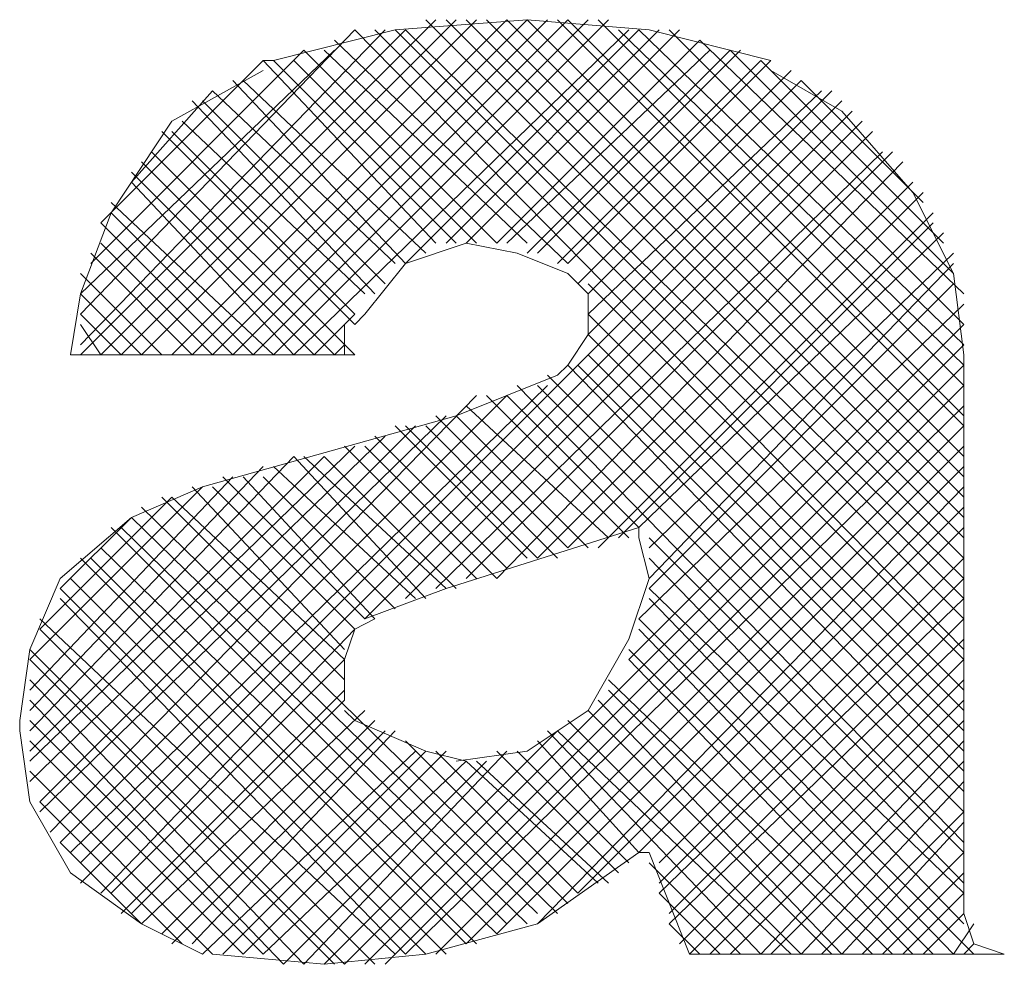
# Model space of a CAD drawing. Units: millimetres. Extents: x -296 to 296, y -209 to 209.
# Drawn here: x -242 to -238, y -116 to -112 of the extents above; entities that cross this region are included whole.
import ezdxf

# ---------------------------------------------------------------- set-up
doc = ezdxf.new("R2010")
doc.units = ezdxf.units.MM
doc.header["$MEASUREMENT"] = 0
doc.layers.add('layer 1', color=7, linetype='Continuous')

msp = doc.modelspace()

# ---------------------------------------------------------------- linework, layer by layer
at = {"layer": 'layer 1', "lineweight": 13}
for points in [[(-239.8957, -112.4585), (-239.8957, -112.4585), (-241.2927, -113.8555), (-241.2927, -113.8555)], [(-241.208, -113.8555), (-241.208, -113.8555), (-239.811, -112.4585), (-239.811, -112.4585)], [(-239.7263, -112.4585), (-239.7263, -112.4585), (-241.1233, -113.8555), (-241.1233, -113.8555)], [(-240.9963, -113.8555), (-240.9963, -113.8555), (-239.5993, -112.4585), (-239.5993, -112.4585)], [(-239.5147, -112.4585), (-239.5147, -112.4585), (-240.9117, -113.8555), (-240.9117, -113.8555)], [(-240.827, -113.8555), (-240.827, -113.8555), (-239.43, -112.4585), (-239.43, -112.4585)], [(-239.3453, -112.4585), (-239.3453, -112.4585), (-240.7423, -113.8555), (-240.7423, -113.8555)], [(-240.6577, -113.8555), (-240.6577, -113.8555), (-239.2607, -112.4585), (-239.2607, -112.4585)], [(-239.176, -112.4585), (-239.176, -112.4585), (-240.573, -113.8555), (-240.573, -113.8555)], [(-237.6943, -114.7022), (-237.6943, -114.7022), (-239.938, -112.4585), (-239.938, -112.4585)], [(-239.8533, -112.4585), (-239.8533, -112.4585), (-237.6943, -114.6175), (-237.6943, -114.6175)], [(-237.6943, -114.5329), (-237.6943, -114.5329), (-239.7687, -112.4585), (-239.7687, -112.4585)], [(-239.684, -112.4585), (-239.684, -112.4585), (-237.6943, -114.4482), (-237.6943, -114.4482)], [(-237.6943, -114.3635), (-237.6943, -114.3635), (-239.5993, -112.4585), (-239.5993, -112.4585)], [(-239.5147, -112.4585), (-239.5147, -112.4585), (-237.6943, -114.2789), (-237.6943, -114.2789)], [(-237.6943, -114.1519), (-237.6943, -114.1519), (-239.3877, -112.4585), (-239.3877, -112.4585)], [(-239.3453, -112.4585), (-239.3453, -112.4585), (-237.6943, -114.1095), (-237.6943, -114.1095)], [(-237.6943, -113.9825), (-237.6943, -113.9825), (-239.2183, -112.4585), (-239.2183, -112.4585)], [(-241.3773, -113.8555), (-241.3773, -113.8555), (-240.0227, -112.5009), (-240.0227, -112.5009)], [(-240.1073, -112.5009), (-240.1073, -112.5009), (-241.3773, -113.8132), (-241.3773, -113.8132)], [(-241.3773, -113.6862), (-241.3773, -113.6862), (-240.2343, -112.5009), (-240.2343, -112.5009)], [(-240.4883, -113.8555), (-240.4883, -113.8555), (-239.0913, -112.5009), (-239.0913, -112.5009)], [(-237.6943, -115.0832), (-237.6943, -115.0832), (-240.2343, -112.5009), (-240.2343, -112.5009)], [(-240.1497, -112.5009), (-240.1497, -112.5009), (-237.6943, -114.9562), (-237.6943, -114.9562)], [(-237.6943, -114.8715), (-237.6943, -114.8715), (-240.065, -112.5009), (-240.065, -112.5009)], [(-240.0227, -113.4745), (-240.0227, -113.4745), (-239.049, -112.5009), (-239.049, -112.5009)], [(-240.0227, -112.5009), (-240.0227, -112.5009), (-237.6943, -114.7869), (-237.6943, -114.7869)], [(-239.8533, -113.3899), (-239.8533, -113.3899), (-238.9643, -112.5009), (-238.9643, -112.5009)], [(-239.7687, -113.3899), (-239.7687, -113.3899), (-238.8797, -112.5009), (-238.8797, -112.5009)], [(-239.1337, -112.5009), (-239.1337, -112.5009), (-237.6943, -113.8979), (-237.6943, -113.8979)], [(-237.6943, -113.8132), (-237.6943, -113.8132), (-239.049, -112.5009), (-239.049, -112.5009)], [(-238.922, -112.5009), (-238.922, -112.5009), (-237.6943, -113.7285), (-237.6943, -113.7285)], [(-239.3453, -113.4745), (-239.3453, -113.4745), (-240.319, -112.5432), (-240.319, -112.5432)], [(-239.6417, -113.3899), (-239.6417, -113.3899), (-238.795, -112.5432), (-238.795, -112.5432)], [(-237.6943, -113.6015), (-237.6943, -113.6015), (-238.795, -112.5432), (-238.795, -112.5432)], [(-240.319, -112.5855), (-240.319, -112.5855), (-241.3773, -113.6015), (-241.3773, -113.6015)], [(-241.335, -113.4745), (-241.335, -113.4745), (-240.446, -112.5855), (-240.446, -112.5855)], [(-239.6417, -113.3899), (-239.6417, -113.3899), (-240.446, -112.5855), (-240.446, -112.5855)], [(-239.5147, -113.3899), (-239.5147, -113.3899), (-240.3613, -112.5855), (-240.3613, -112.5855)], [(-239.5993, -113.3899), (-239.5993, -113.3899), (-238.7527, -112.5855), (-238.7527, -112.5855)], [(-239.5147, -113.4322), (-239.5147, -113.4322), (-238.668, -112.5855), (-238.668, -112.5855)], [(-239.4723, -113.4322), (-239.4723, -113.4322), (-238.6257, -112.5855), (-238.6257, -112.5855)], [(-238.668, -112.5855), (-238.668, -112.5855), (-237.7367, -113.5169), (-237.7367, -113.5169)], [(-240.6153, -112.6279), (-240.6153, -112.6279), (-241.2927, -113.3052), (-241.2927, -113.3052)], [(-239.8957, -113.3899), (-239.8957, -113.3899), (-240.6153, -112.6279), (-240.6153, -112.6279)], [(-239.811, -113.3899), (-239.811, -113.3899), (-240.573, -112.6279), (-240.573, -112.6279)], [(-239.7263, -113.3899), (-239.7263, -113.3899), (-240.4883, -112.6279), (-240.4883, -112.6279)], [(-239.3877, -113.4745), (-239.3877, -113.4745), (-238.541, -112.6279), (-238.541, -112.6279)], [(-239.3453, -113.4745), (-239.3453, -113.4745), (-238.4987, -112.6279), (-238.4987, -112.6279)], [(-237.779, -113.3899), (-237.779, -113.3899), (-238.541, -112.6279), (-238.541, -112.6279)], [(-239.303, -113.5592), (-239.303, -113.5592), (-238.414, -112.6702), (-238.414, -112.6702)], [(-240.0227, -113.4745), (-240.0227, -113.4745), (-240.7423, -112.7125), (-240.7423, -112.7125)], [(-239.938, -113.4322), (-239.938, -113.4322), (-240.7, -112.7125), (-240.7, -112.7125)], [(-239.2607, -113.6015), (-239.2607, -113.6015), (-238.3717, -112.7125), (-238.3717, -112.7125)], [(-238.3717, -112.7125), (-238.3717, -112.7125), (-237.8637, -113.2205), (-237.8637, -113.2205)], [(-241.1657, -113.1359), (-241.1657, -113.1359), (-240.827, -112.7549), (-240.827, -112.7549)], [(-240.065, -113.4745), (-240.065, -113.4745), (-240.827, -112.7549), (-240.827, -112.7549)], [(-239.2607, -113.7709), (-239.2607, -113.7709), (-238.2447, -112.7549), (-238.2447, -112.7549)], [(-239.2607, -113.6862), (-239.2607, -113.6862), (-238.287, -112.7549), (-238.287, -112.7549)], [(-241.3773, -115.9722), (-241.3773, -115.9722), (-238.2023, -112.7972), (-238.2023, -112.7972)], [(-240.1497, -113.6015), (-240.1497, -113.6015), (-240.9117, -112.7972), (-240.9117, -112.7972)], [(-240.1073, -113.5592), (-240.1073, -113.5592), (-240.8693, -112.7972), (-240.8693, -112.7972)], [(-238.16, -112.8395), (-238.16, -112.8395), (-241.3773, -116.0569), (-241.3773, -116.0569)], [(-240.192, -113.6015), (-240.192, -113.6015), (-240.954, -112.8819), (-240.954, -112.8819)], [(-240.192, -114.9562), (-240.192, -114.9562), (-238.1177, -112.8819), (-238.1177, -112.8819)], [(-240.2343, -113.7285), (-240.2343, -113.7285), (-241.0387, -112.9242), (-241.0387, -112.9242)], [(-240.2343, -113.6862), (-240.2343, -113.6862), (-240.9963, -112.9242), (-240.9963, -112.9242)], [(-240.0227, -114.8715), (-240.0227, -114.8715), (-238.0753, -112.9242), (-238.0753, -112.9242)], [(-240.2343, -113.8555), (-240.2343, -113.8555), (-241.081, -113.0089), (-241.081, -113.0089)], [(-239.8957, -114.8292), (-239.8957, -114.8292), (-238.033, -113.0089), (-238.033, -113.0089)], [(-239.7687, -114.7869), (-239.7687, -114.7869), (-237.9907, -113.0089), (-237.9907, -113.0089)], [(-240.319, -113.8555), (-240.319, -113.8555), (-241.1233, -113.0512), (-241.1233, -113.0512)], [(-239.6417, -114.7869), (-239.6417, -114.7869), (-237.9483, -113.0512), (-237.9483, -113.0512)], [(-240.4037, -113.8555), (-240.4037, -113.8555), (-241.1657, -113.0935), (-241.1657, -113.0935)], [(-240.4883, -113.8555), (-240.4883, -113.8555), (-241.1657, -113.1359), (-241.1657, -113.1359)], [(-239.4723, -114.7022), (-239.4723, -114.7022), (-237.906, -113.1359), (-237.906, -113.1359)], [(-239.3453, -114.6599), (-239.3453, -114.6599), (-237.8637, -113.1782), (-237.8637, -113.1782)], [(-240.573, -113.8555), (-240.573, -113.8555), (-241.2503, -113.2205), (-241.2503, -113.2205)], [(-240.6577, -113.8555), (-240.6577, -113.8555), (-241.2503, -113.2629), (-241.2503, -113.2629)], [(-239.2183, -114.6599), (-239.2183, -114.6599), (-237.8213, -113.2629), (-237.8213, -113.2629)], [(-240.7423, -113.8555), (-240.7423, -113.8555), (-241.2927, -113.3052), (-241.2927, -113.3052)], [(-239.1337, -114.6175), (-239.1337, -114.6175), (-237.8213, -113.3052), (-237.8213, -113.3052)], [(-239.049, -114.5752), (-239.049, -114.5752), (-237.779, -113.3475), (-237.779, -113.3475)], [(-240.827, -113.8555), (-240.827, -113.8555), (-241.2927, -113.3899), (-241.2927, -113.3899)], [(-240.9117, -113.8555), (-240.9117, -113.8555), (-241.335, -113.4322), (-241.335, -113.4322)], [(-239.0067, -114.6599), (-239.0067, -114.6599), (-237.7367, -113.4322), (-237.7367, -113.4322)], [(-239.0067, -114.7869), (-239.0067, -114.7869), (-237.7367, -113.4745), (-237.7367, -113.4745)], [(-241.0387, -113.8555), (-241.0387, -113.8555), (-241.3773, -113.5169), (-241.3773, -113.5169)], [(-239.2607, -113.5592), (-239.2607, -113.5592), (-237.6943, -115.1255), (-237.6943, -115.1255)], [(-239.0067, -114.8292), (-239.0067, -114.8292), (-237.7367, -113.5592), (-237.7367, -113.5592)], [(-241.1233, -113.8555), (-241.1233, -113.8555), (-241.3773, -113.6015), (-241.3773, -113.6015)], [(-239.049, -114.9562), (-239.049, -114.9562), (-237.6943, -113.6439), (-237.6943, -113.6439)], [(-241.4197, -113.6862), (-241.4197, -113.6862), (-241.4197, -113.6862), (-241.4197, -113.6862)], [(-241.208, -113.8555), (-241.208, -113.8555), (-241.3773, -113.6862), (-241.3773, -113.6862)], [(-240.4037, -113.8555), (-240.4037, -113.8555), (-240.2343, -113.6862), (-240.2343, -113.6862)], [(-239.2607, -113.6862), (-239.2607, -113.6862), (-237.6943, -115.2525), (-237.6943, -115.2525)], [(-241.2927, -113.8555), (-241.2927, -113.8555), (-241.3773, -113.7285), (-241.3773, -113.7285)], [(-240.2767, -113.7285), (-240.2767, -113.7285), (-240.2767, -113.8555), (-240.2767, -113.8555)], [(-239.0913, -115.1255), (-239.0913, -115.1255), (-237.6943, -113.7285), (-237.6943, -113.7285)], [(-239.2607, -113.7709), (-239.2607, -113.7709), (-237.6943, -115.3372), (-237.6943, -115.3372)], [(-240.319, -113.8555), (-240.319, -113.8555), (-240.2767, -113.8132), (-240.2767, -113.8132)], [(-240.2767, -116.3955), (-240.2767, -116.3955), (-237.6943, -113.8132), (-237.6943, -113.8132)], [(-241.3773, -113.8555), (-241.3773, -113.8555), (-241.4197, -113.8555), (-241.4197, -113.8555)], [(-240.2343, -113.8555), (-240.2343, -113.8555), (-241.4197, -113.8555), (-241.4197, -113.8555)], [(-239.2607, -113.8555), (-239.2607, -113.8555), (-237.6943, -115.4219), (-237.6943, -115.4219)], [(-237.6943, -116.1839), (-237.6943, -116.1839), (-237.6943, -113.8555), (-237.6943, -113.8555)], [(-237.6943, -113.8979), (-237.6943, -113.8979), (-240.192, -116.3955), (-240.192, -116.3955)], [(-239.3877, -113.9402), (-239.3877, -113.9402), (-239.3453, -113.8979), (-239.3453, -113.8979)], [(-239.3453, -113.8979), (-239.3453, -113.8979), (-237.6943, -115.5912), (-237.6943, -115.5912)], [(-239.303, -113.8979), (-239.303, -113.8979), (-237.6943, -115.5065), (-237.6943, -115.5065)], [(-239.43, -113.9402), (-239.43, -113.9402), (-237.6943, -115.6759), (-237.6943, -115.6759)], [(-239.43, -113.9825), (-239.43, -113.9825), (-241.4197, -115.9299), (-241.4197, -115.9299)], [(-240.1073, -116.3955), (-240.1073, -116.3955), (-237.6943, -113.9825), (-237.6943, -113.9825)], [(-239.557, -113.9825), (-239.557, -113.9825), (-237.6943, -115.8875), (-237.6943, -115.8875)], [(-239.4723, -113.9825), (-239.4723, -113.9825), (-237.6943, -115.7605), (-237.6943, -115.7605)], [(-239.7263, -114.0249), (-239.7263, -114.0249), (-241.5043, -115.8452), (-241.5043, -115.8452)], [(-239.5993, -114.0249), (-239.5993, -114.0249), (-241.462, -115.8875), (-241.462, -115.8875)], [(-239.0913, -114.6175), (-239.0913, -114.6175), (-239.684, -114.0249), (-239.684, -114.0249)], [(-239.049, -114.5752), (-239.049, -114.5752), (-239.5993, -114.0249), (-239.5993, -114.0249)], [(-237.6943, -114.0672), (-237.6943, -114.0672), (-240.0227, -116.3532), (-240.0227, -116.3532)], [(-239.176, -114.6175), (-239.176, -114.6175), (-239.7687, -114.0672), (-239.7687, -114.0672)], [(-239.8533, -114.1095), (-239.8533, -114.1095), (-241.5467, -115.7605), (-241.5467, -115.7605)], [(-239.3453, -114.6599), (-239.3453, -114.6599), (-239.8957, -114.1095), (-239.8957, -114.1095)], [(-239.2607, -114.6599), (-239.2607, -114.6599), (-239.811, -114.1095), (-239.811, -114.1095)], [(-239.9803, -114.1519), (-239.9803, -114.1519), (-241.5467, -115.7182), (-241.5467, -115.7182)], [(-239.5147, -114.7022), (-239.5147, -114.7022), (-240.065, -114.1519), (-240.065, -114.1519)], [(-239.4723, -114.7022), (-239.4723, -114.7022), (-240.0227, -114.1519), (-240.0227, -114.1519)], [(-239.3877, -114.7022), (-239.3877, -114.7022), (-239.938, -114.1519), (-239.938, -114.1519)], [(-239.8957, -116.3532), (-239.8957, -116.3532), (-237.6943, -114.1519), (-237.6943, -114.1519)], [(-240.1073, -114.1942), (-240.1073, -114.1942), (-241.589, -115.6335), (-241.589, -115.6335)], [(-239.5993, -114.7445), (-239.5993, -114.7445), (-240.1497, -114.1942), (-240.1497, -114.1942)], [(-240.2343, -114.2365), (-240.2343, -114.2365), (-241.589, -115.5489), (-241.589, -115.5489)], [(-239.7263, -114.7869), (-239.7263, -114.7869), (-240.2767, -114.2365), (-240.2767, -114.2365)], [(-239.6417, -114.7869), (-239.6417, -114.7869), (-240.192, -114.2365), (-240.192, -114.2365)], [(-237.6943, -114.2365), (-237.6943, -114.2365), (-239.7687, -116.3109), (-239.7687, -116.3109)], [(-240.3613, -114.2789), (-240.3613, -114.2789), (-241.589, -115.5065), (-241.589, -115.5065)], [(-240.4883, -114.2789), (-240.4883, -114.2789), (-241.589, -115.4219), (-241.589, -115.4219)], [(-239.938, -114.8715), (-239.938, -114.8715), (-240.4883, -114.2789), (-240.4883, -114.2789)], [(-239.8533, -114.8292), (-239.8533, -114.8292), (-240.446, -114.2789), (-240.446, -114.2789)], [(-239.811, -114.8292), (-239.811, -114.8292), (-240.3613, -114.2789), (-240.3613, -114.2789)], [(-240.6153, -114.3212), (-240.6153, -114.3212), (-241.589, -115.3372), (-241.589, -115.3372)], [(-239.9803, -114.8715), (-239.9803, -114.8715), (-240.573, -114.3212), (-240.573, -114.3212)], [(-239.6417, -116.2685), (-239.6417, -116.2685), (-237.6943, -114.3212), (-237.6943, -114.3212)], [(-240.7423, -114.3635), (-240.7423, -114.3635), (-241.589, -115.2525), (-241.589, -115.2525)], [(-240.192, -114.9562), (-240.192, -114.9562), (-240.7847, -114.3635), (-240.7847, -114.3635)], [(-240.1497, -114.9562), (-240.1497, -114.9562), (-240.7, -114.3635), (-240.7, -114.3635)], [(-240.065, -114.9139), (-240.065, -114.9139), (-240.6153, -114.3635), (-240.6153, -114.3635)], [(-240.8693, -114.4059), (-240.8693, -114.4059), (-241.589, -115.1255), (-241.589, -115.1255)], [(-240.2767, -115.0832), (-240.2767, -115.0832), (-240.9117, -114.4059), (-240.9117, -114.4059)], [(-240.2343, -114.9985), (-240.2343, -114.9985), (-240.827, -114.4059), (-240.827, -114.4059)], [(-237.6943, -114.4059), (-237.6943, -114.4059), (-239.4723, -116.2262), (-239.4723, -116.2262)], [(-240.9963, -114.4482), (-240.9963, -114.4482), (-241.5467, -114.9985), (-241.5467, -114.9985)], [(-240.2767, -115.2102), (-240.2767, -115.2102), (-241.0387, -114.4482), (-241.0387, -114.4482)], [(-240.2767, -115.1255), (-240.2767, -115.1255), (-240.9963, -114.4482), (-240.9963, -114.4482)], [(-241.1233, -114.4905), (-241.1233, -114.4905), (-239.3877, -116.1839), (-239.3877, -116.1839)], [(-239.303, -116.0992), (-239.303, -116.0992), (-237.6943, -114.4905), (-237.6943, -114.4905)], [(-241.1657, -114.5329), (-241.1657, -114.5329), (-241.462, -114.8292), (-241.462, -114.8292)], [(-239.4723, -116.1839), (-239.4723, -116.1839), (-241.1657, -114.5329), (-241.1657, -114.5329)], [(-239.5993, -116.2262), (-239.5993, -116.2262), (-241.2503, -114.5752), (-241.2503, -114.5752)], [(-241.208, -114.5752), (-241.208, -114.5752), (-239.5147, -116.2262), (-239.5147, -116.2262)], [(-237.6943, -114.5752), (-237.6943, -114.5752), (-239.049, -115.9299), (-239.049, -115.9299)], [(-239.049, -114.6175), (-239.049, -114.6175), (-239.049, -114.5752), (-239.049, -114.5752)], [(-239.0067, -114.6175), (-239.0067, -114.6175), (-237.6943, -115.9299), (-237.6943, -115.9299)], [(-241.2927, -114.6599), (-241.2927, -114.6599), (-239.6417, -116.2685), (-239.6417, -116.2685)], [(-241.3773, -114.7022), (-241.3773, -114.7022), (-239.7687, -116.3109), (-239.7687, -116.3109)], [(-239.7263, -116.3109), (-239.7263, -116.3109), (-241.335, -114.7022), (-241.335, -114.7022)], [(-239.0067, -114.7022), (-239.0067, -114.7022), (-237.6943, -116.0569), (-237.6943, -116.0569)], [(-238.9643, -115.9722), (-238.9643, -115.9722), (-237.6943, -114.7022), (-237.6943, -114.7022)], [(-239.8533, -116.3532), (-239.8533, -116.3532), (-241.4197, -114.7869), (-241.4197, -114.7869)], [(-237.6943, -114.7869), (-237.6943, -114.7869), (-238.9643, -116.0569), (-238.9643, -116.0569)], [(-241.462, -114.8292), (-241.462, -114.8292), (-239.938, -116.3532), (-239.938, -116.3532)], [(-239.0067, -114.8292), (-239.0067, -114.8292), (-237.6943, -116.0992), (-237.6943, -116.0992)], [(-240.0227, -116.3532), (-240.0227, -116.3532), (-241.462, -114.8715), (-241.462, -114.8715)], [(-237.6943, -116.2262), (-237.6943, -116.2262), (-239.0067, -114.8715), (-239.0067, -114.8715)], [(-238.9643, -116.0992), (-238.9643, -116.0992), (-237.6943, -114.8715), (-237.6943, -114.8715)], [(-241.5467, -114.9562), (-241.5467, -114.9562), (-240.065, -116.3532), (-240.065, -116.3532)], [(-240.1497, -114.9562), (-240.1497, -114.9562), (-240.2343, -114.9985), (-240.2343, -114.9985)], [(-239.049, -114.9562), (-239.049, -114.9562), (-237.652, -116.3532), (-237.652, -116.3532)], [(-237.6943, -114.9562), (-237.6943, -114.9562), (-238.922, -116.1839), (-238.922, -116.1839)], [(-240.1497, -116.3955), (-240.1497, -116.3955), (-241.5467, -114.9985), (-241.5467, -114.9985)], [(-240.2343, -114.9985), (-240.2343, -114.9985), (-241.2927, -116.0992), (-241.2927, -116.0992)], [(-239.049, -114.9985), (-239.049, -114.9985), (-237.7367, -116.3532), (-237.7367, -116.3532)], [(-238.922, -116.2262), (-238.922, -116.2262), (-237.6943, -115.0409), (-237.6943, -115.0409)], [(-241.589, -115.0832), (-241.589, -115.0832), (-240.2767, -116.3955), (-240.2767, -116.3955)], [(-239.0913, -115.0832), (-239.0913, -115.0832), (-237.8213, -116.3532), (-237.8213, -116.3532)], [(-240.319, -116.3955), (-240.319, -116.3955), (-241.589, -115.1255), (-241.589, -115.1255)], [(-240.2767, -115.1255), (-240.2767, -115.1255), (-241.2503, -116.0992), (-241.2503, -116.0992)], [(-239.0913, -115.1255), (-239.0913, -115.1255), (-237.906, -116.3532), (-237.906, -116.3532)], [(-237.6943, -115.1255), (-237.6943, -115.1255), (-238.8797, -116.3109), (-238.8797, -116.3109)], [(-241.589, -115.2102), (-241.589, -115.2102), (-240.446, -116.3955), (-240.446, -116.3955)], [(-239.176, -115.2102), (-239.176, -115.2102), (-237.9907, -116.3532), (-237.9907, -116.3532)], [(-238.8373, -116.3532), (-238.8373, -116.3532), (-237.6943, -115.2102), (-237.6943, -115.2102)], [(-240.2767, -115.2525), (-240.2767, -115.2525), (-241.208, -116.1839), (-241.208, -116.1839)], [(-239.176, -115.2525), (-239.176, -115.2525), (-238.0753, -116.3532), (-238.0753, -116.3532)], [(-240.5307, -116.3955), (-240.5307, -116.3955), (-241.589, -115.2949), (-241.589, -115.2949)], [(-240.2767, -115.2949), (-240.2767, -115.2949), (-241.1657, -116.1839), (-241.1657, -116.1839)], [(-239.2183, -115.2949), (-239.2183, -115.2949), (-238.2023, -116.3532), (-238.2023, -116.3532)], [(-237.6943, -115.2949), (-237.6943, -115.2949), (-238.7527, -116.3532), (-238.7527, -116.3532)], [(-240.192, -115.3372), (-240.192, -115.3372), (-241.1233, -116.2262), (-241.1233, -116.2262)], [(-240.2767, -115.3372), (-240.2767, -115.3372), (-240.2343, -115.3795), (-240.2343, -115.3795)], [(-239.2607, -115.3372), (-239.2607, -115.3372), (-238.2447, -116.3532), (-238.2447, -116.3532)], [(-241.589, -115.3795), (-241.589, -115.3795), (-240.6153, -116.3532), (-240.6153, -116.3532)], [(-240.1497, -115.3795), (-240.1497, -115.3795), (-241.0387, -116.2685), (-241.0387, -116.2685)], [(-239.3453, -115.3795), (-239.3453, -115.3795), (-238.3717, -116.3532), (-238.3717, -116.3532)], [(-238.668, -116.3532), (-238.668, -116.3532), (-237.6943, -115.3795), (-237.6943, -115.3795)], [(-240.1073, -115.4219), (-240.1073, -115.4219), (-240.9963, -116.3109), (-240.9963, -116.3109)], [(-240.065, -115.4219), (-240.065, -115.4219), (-240.9117, -116.3109), (-240.9117, -116.3109)], [(-239.3877, -115.4219), (-239.3877, -115.4219), (-240.3613, -116.3955), (-240.3613, -116.3955)], [(-239.43, -115.4219), (-239.43, -115.4219), (-238.541, -116.3532), (-238.541, -116.3532)], [(-239.3877, -115.4219), (-239.3877, -115.4219), (-238.414, -116.3532), (-238.414, -116.3532)], [(-240.7, -116.3532), (-240.7, -116.3532), (-241.589, -115.4642), (-241.589, -115.4642)], [(-240.0227, -115.4642), (-240.0227, -115.4642), (-239.3453, -116.1415), (-239.3453, -116.1415)], [(-239.049, -115.9299), (-239.049, -115.9299), (-239.4723, -115.4642), (-239.4723, -115.4642)], [(-237.6943, -115.4642), (-237.6943, -115.4642), (-238.541, -116.3532), (-238.541, -116.3532)], [(-239.9803, -115.5065), (-239.9803, -115.5065), (-240.8693, -116.3532), (-240.8693, -116.3532)], [(-239.938, -115.5065), (-239.938, -115.5065), (-240.7847, -116.3532), (-240.7847, -116.3532)], [(-239.8533, -115.5065), (-239.8533, -115.5065), (-240.7, -116.3532), (-240.7, -116.3532)], [(-239.5993, -115.5065), (-239.5993, -115.5065), (-240.446, -116.3955), (-240.446, -116.3955)], [(-239.8957, -115.5065), (-239.8957, -115.5065), (-239.303, -116.0992), (-239.303, -116.0992)], [(-239.1337, -116.0145), (-239.1337, -116.0145), (-239.6417, -115.5065), (-239.6417, -115.5065)], [(-239.0913, -115.9722), (-239.0913, -115.9722), (-239.557, -115.5065), (-239.557, -115.5065)], [(-239.7687, -115.5489), (-239.7687, -115.5489), (-240.6153, -116.3532), (-240.6153, -116.3532)], [(-239.684, -115.5489), (-239.684, -115.5489), (-240.5307, -116.3955), (-240.5307, -116.3955)], [(-239.7687, -115.5489), (-239.7687, -115.5489), (-239.2183, -116.0569), (-239.2183, -116.0569)], [(-239.7263, -115.5489), (-239.7263, -115.5489), (-239.176, -116.0569), (-239.176, -116.0569)], [(-238.4987, -116.3532), (-238.4987, -116.3532), (-237.6943, -115.5489), (-237.6943, -115.5489)], [(-241.589, -115.5912), (-241.589, -115.5912), (-240.827, -116.3532), (-240.827, -116.3532)], [(-237.6943, -115.6335), (-237.6943, -115.6335), (-238.3717, -116.3532), (-238.3717, -116.3532)], [(-240.954, -116.3109), (-240.954, -116.3109), (-241.5467, -115.7182), (-241.5467, -115.7182)], [(-238.287, -116.3532), (-238.287, -116.3532), (-237.6943, -115.7605), (-237.6943, -115.7605)], [(-237.6943, -115.8029), (-237.6943, -115.8029), (-238.2023, -116.3532), (-238.2023, -116.3532)], [(-241.462, -115.8875), (-241.462, -115.8875), (-241.1233, -116.2262), (-241.1233, -116.2262)], [(-238.8373, -116.3532), (-238.8373, -116.3532), (-239.0067, -115.9299), (-239.0067, -115.9299)], [(-238.1177, -116.3532), (-238.1177, -116.3532), (-237.6943, -115.9299), (-237.6943, -115.9299)], [(-239.0067, -115.9722), (-239.0067, -115.9722), (-238.6257, -116.3532), (-238.6257, -116.3532)], [(-237.6943, -116.0145), (-237.6943, -116.0145), (-238.033, -116.3532), (-238.033, -116.3532)], [(-238.9643, -116.0992), (-238.9643, -116.0992), (-238.7103, -116.3532), (-238.7103, -116.3532)], [(-237.9483, -116.3532), (-237.9483, -116.3532), (-237.6943, -116.0992), (-237.6943, -116.0992)], [(-237.6943, -116.1839), (-237.6943, -116.1839), (-237.8637, -116.3532), (-237.8637, -116.3532)], [(-238.922, -116.2262), (-238.922, -116.2262), (-238.795, -116.3532), (-238.795, -116.3532)], [(-237.7367, -116.3532), (-237.7367, -116.3532), (-237.652, -116.2262), (-237.652, -116.2262)], [(-237.652, -116.3109), (-237.652, -116.3109), (-237.6943, -116.3532), (-237.6943, -116.3532)], [(-238.8373, -116.3532), (-238.8373, -116.3532), (-237.525, -116.3532), (-237.525, -116.3532)], [(-237.5673, -116.3532), (-237.5673, -116.3532), (-237.5673, -116.3532), (-237.5673, -116.3532)], [(-237.5673, -116.3532), (-237.5673, -116.3532), (-237.5673, -116.3532), (-237.5673, -116.3532)]]:
    msp.add_open_spline(points, degree=3, dxfattribs=at)
for points, knots in [([(-238.4987, -112.6279), (-238.4987, -112.6279), (-239.0067, -112.5009), (-239.0067, -112.5009), (-239.0067, -112.5009), (-239.0067, -112.5009), (-239.5147, -112.4585), (-239.5147, -112.4585), (-239.5147, -112.4585), (-239.5147, -112.4585), (-240.065, -112.5009), (-240.065, -112.5009), (-240.065, -112.5009), (-240.065, -112.5009), (-240.573, -112.6279), (-240.573, -112.6279), (-240.573, -112.6279), (-240.573, -112.6279), (-240.6153, -112.6279), (-240.6153, -112.6279)], [0, 0, 0, 0, 0.166667, 0.166667, 0.166667, 0.166667, 0.333333, 0.333333, 0.333333, 0.333333, 0.5, 0.5, 0.5, 0.5, 0.666667, 0.666667, 0.666667, 0.666667, 1, 1, 1, 1]), ([(-240.6153, -112.6702), (-240.6153, -112.6702), (-240.9963, -112.8819), (-240.9963, -112.8819), (-240.9963, -112.8819), (-240.9963, -112.8819), (-241.2503, -113.2629), (-241.2503, -113.2629), (-241.2503, -113.2629), (-241.2503, -113.2629), (-241.3773, -113.6015), (-241.3773, -113.6015), (-241.3773, -113.6015), (-241.3773, -113.6015), (-241.4197, -113.8555), (-241.4197, -113.8555)], [0, 0, 0, 0, 0.2, 0.2, 0.2, 0.2, 0.4, 0.4, 0.4, 0.4, 0.6, 0.6, 0.6, 0.6, 1, 1, 1, 1]), ([(-237.6943, -113.8555), (-237.6943, -113.8555), (-237.7367, -113.5169), (-237.7367, -113.5169), (-237.7367, -113.5169), (-237.7367, -113.5169), (-237.906, -113.1782), (-237.906, -113.1782), (-237.906, -113.1782), (-237.906, -113.1782), (-238.2023, -112.8395), (-238.2023, -112.8395), (-238.2023, -112.8395), (-238.2023, -112.8395), (-238.4987, -112.6702), (-238.4987, -112.6702)], [0, 0, 0, 0, 0.2, 0.2, 0.2, 0.2, 0.4, 0.4, 0.4, 0.4, 0.6, 0.6, 0.6, 0.6, 1, 1, 1, 1]), ([(-239.3453, -113.5169), (-239.3453, -113.5169), (-239.557, -113.4322), (-239.557, -113.4322), (-239.557, -113.4322), (-239.557, -113.4322), (-239.7687, -113.3899), (-239.7687, -113.3899), (-239.7687, -113.3899), (-239.7687, -113.3899), (-240.0227, -113.4745), (-240.0227, -113.4745), (-240.0227, -113.4745), (-240.0227, -113.4745), (-240.192, -113.6862), (-240.192, -113.6862), (-240.192, -113.6862), (-240.192, -113.6862), (-240.2343, -113.7285), (-240.2343, -113.7285)], [0, 0, 0, 0, 0.166667, 0.166667, 0.166667, 0.166667, 0.333333, 0.333333, 0.333333, 0.333333, 0.5, 0.5, 0.5, 0.5, 0.666667, 0.666667, 0.666667, 0.666667, 1, 1, 1, 1]), ([(-239.3453, -113.8979), (-239.3453, -113.8979), (-239.2607, -113.7709), (-239.2607, -113.7709), (-239.2607, -113.7709), (-239.2607, -113.7709), (-239.2607, -113.6015), (-239.2607, -113.6015), (-239.2607, -113.6015), (-239.2607, -113.6015), (-239.3453, -113.5169), (-239.3453, -113.5169)], [0, 0, 0, 0, 0.25, 0.25, 0.25, 0.25, 0.5, 0.5, 0.5, 0.5, 1, 1, 1, 1]), ([(-240.8693, -114.4059), (-240.8693, -114.4059), (-239.811, -114.1095), (-239.811, -114.1095), (-239.811, -114.1095), (-239.811, -114.1095), (-239.3877, -113.9402), (-239.3877, -113.9402)], [0, 0, 0, 0, 0.333333, 0.333333, 0.333333, 0.333333, 1, 1, 1, 1]), ([(-240.8693, -114.4059), (-240.8693, -114.4059), (-241.1657, -114.5329), (-241.1657, -114.5329), (-241.1657, -114.5329), (-241.1657, -114.5329), (-241.462, -114.7869), (-241.462, -114.7869), (-241.462, -114.7869), (-241.462, -114.7869), (-241.589, -115.0832), (-241.589, -115.0832), (-241.589, -115.0832), (-241.589, -115.0832), (-241.6313, -115.3795), (-241.6313, -115.3795), (-241.6313, -115.3795), (-241.6313, -115.3795), (-241.6313, -115.4219), (-241.6313, -115.4219)], [0, 0, 0, 0, 0.166667, 0.166667, 0.166667, 0.166667, 0.333333, 0.333333, 0.333333, 0.333333, 0.5, 0.5, 0.5, 0.5, 0.666667, 0.666667, 0.666667, 0.666667, 1, 1, 1, 1]), ([(-239.049, -114.5752), (-239.049, -114.5752), (-239.8533, -114.8292), (-239.8533, -114.8292), (-239.8533, -114.8292), (-239.8533, -114.8292), (-240.192, -114.9562), (-240.192, -114.9562)], [0, 0, 0, 0, 0.333333, 0.333333, 0.333333, 0.333333, 1, 1, 1, 1]), ([(-239.811, -115.5489), (-239.811, -115.5489), (-239.5147, -115.5065), (-239.5147, -115.5065), (-239.5147, -115.5065), (-239.5147, -115.5065), (-239.2607, -115.3372), (-239.2607, -115.3372), (-239.2607, -115.3372), (-239.2607, -115.3372), (-239.0913, -115.0409), (-239.0913, -115.0409), (-239.0913, -115.0409), (-239.0913, -115.0409), (-239.0067, -114.7869), (-239.0067, -114.7869), (-239.0067, -114.7869), (-239.0067, -114.7869), (-239.049, -114.6175), (-239.049, -114.6175)], [0, 0, 0, 0, 0.166667, 0.166667, 0.166667, 0.166667, 0.333333, 0.333333, 0.333333, 0.333333, 0.5, 0.5, 0.5, 0.5, 0.666667, 0.666667, 0.666667, 0.666667, 1, 1, 1, 1]), ([(-240.2343, -114.9985), (-240.2343, -114.9985), (-240.2767, -115.1255), (-240.2767, -115.1255), (-240.2767, -115.1255), (-240.2767, -115.1255), (-240.2767, -115.2949), (-240.2767, -115.2949)], [0, 0, 0, 0, 0.333333, 0.333333, 0.333333, 0.333333, 1, 1, 1, 1]), ([(-240.2343, -115.3795), (-240.2343, -115.3795), (-239.938, -115.5065), (-239.938, -115.5065), (-239.938, -115.5065), (-239.938, -115.5065), (-239.7687, -115.5489), (-239.7687, -115.5489)], [0, 0, 0, 0, 0.333333, 0.333333, 0.333333, 0.333333, 1, 1, 1, 1]), ([(-241.6313, -115.4219), (-241.6313, -115.4219), (-241.589, -115.7182), (-241.589, -115.7182), (-241.589, -115.7182), (-241.589, -115.7182), (-241.4197, -116.0145), (-241.4197, -116.0145), (-241.4197, -116.0145), (-241.4197, -116.0145), (-241.1233, -116.2262), (-241.1233, -116.2262), (-241.1233, -116.2262), (-241.1233, -116.2262), (-240.8693, -116.3532), (-240.8693, -116.3532)], [0, 0, 0, 0, 0.2, 0.2, 0.2, 0.2, 0.4, 0.4, 0.4, 0.4, 0.6, 0.6, 0.6, 0.6, 1, 1, 1, 1]), ([(-240.827, -116.3532), (-240.827, -116.3532), (-240.3613, -116.3955), (-240.3613, -116.3955), (-240.3613, -116.3955), (-240.3613, -116.3955), (-239.938, -116.3532), (-239.938, -116.3532), (-239.938, -116.3532), (-239.938, -116.3532), (-239.4723, -116.2262), (-239.4723, -116.2262), (-239.4723, -116.2262), (-239.4723, -116.2262), (-239.049, -115.9299), (-239.049, -115.9299), (-239.049, -115.9299), (-239.049, -115.9299), (-239.0067, -115.9299), (-239.0067, -115.9299)], [0, 0, 0, 0, 0.166667, 0.166667, 0.166667, 0.166667, 0.333333, 0.333333, 0.333333, 0.333333, 0.5, 0.5, 0.5, 0.5, 0.666667, 0.666667, 0.666667, 0.666667, 1, 1, 1, 1]), ([(-237.6943, -116.1839), (-237.6943, -116.1839), (-237.652, -116.3109), (-237.652, -116.3109), (-237.652, -116.3109), (-237.652, -116.3109), (-237.525, -116.3532), (-237.525, -116.3532)], [0, 0, 0, 0, 0.333333, 0.333333, 0.333333, 0.333333, 1, 1, 1, 1])]:
    msp.add_open_spline(points, degree=3, knots=knots, dxfattribs=at)

doc.saveas('drawing.dxf')
